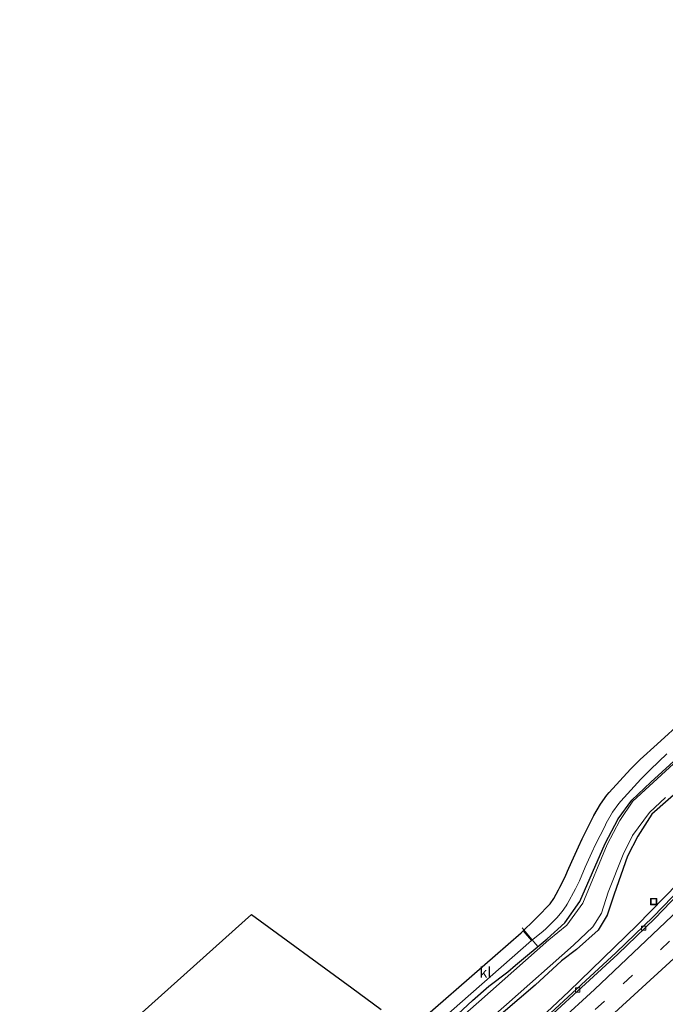
# Model space of a CAD drawing. Units: metres. Extents: x 179999 to 190010, y 550000 to 556250.
# Drawn here: x 182092 to 182246, y 550466 to 550701 of the extents above; entities that cross this region are included whole.
import ezdxf
from ezdxf.enums import TextEntityAlignment as Align

# ---------------------------------------------------------------- set-up
doc = ezdxf.new("R2010")
doc.units = ezdxf.units.M
doc.linetypes.add('IE-TERREINAFSCHEIDING', pattern=[10, 8, -2])
doc.linetypes.add('VW-3-9_STREEP', pattern=[12, 3, -9])
doc.layers.get('0').update_dxf_attribs({"lineweight": 25})
for name, color, linetype, lineweight in [('B-ME-BV-GELEIDECONSTRUCTIE-GELEIDERAIL-L-B1', 213, 'BV-GELEIDERAIL', 18), ('B-ME-IE-GRASLAND-GV-B6', 93, 'Continuous', 18), ('B-ME-IE-GRONDWERKLIJN-GROND_INGERICHT-GV-B6', 253, 'Continuous', 18), ('B-ME-IE-INRICHTINGSELEMENT-S-B1', 253, 'Continuous', 18), ('B-ME-IE-TERREINAFSCHEIDING-DOORGANG-L-B1', 8, 'IE-TERREINAFSCHEIDING-KUNSTMATIG-OPEN', 18), ('B-ME-IE-TERREINAFSCHEIDING-RASTERHEKWERK-L-B1', 8, 'IE-TERREINAFSCHEIDING', 18), ('B-ME-OG-WATER-GV-B6', 153, 'Continuous', 18), ('B-ME-VH-VERH_SOORT-BITUMEN-GV-B6', 8, 'IE-TERREINAFSCHEIDING-NATUURLIJK-HOUTWAL', 18), ('B-ME-VH-VERH_SOORT-KLINKERS-GV-B6', 8, 'IE-TERREINAFSCHEIDING-NATUURLIJK-HOUTWAL', 18), ('B-ME-VV-KOLK-S-B1', 8, 'Continuous', 18), ('B-ME-VW-MARKERING-39STREEP-015-L-B1', 255, 'VW-3-9_STREEP', 18), ('B-ME-VW-MARKERING-STREEP-015-L-B1', 7, 'Continuous', 18)]:
    doc.layers.add(name, color=color, linetype=linetype, lineweight=lineweight)
doc.layers.add('B-ME-GW-INSTEEKWATERGANG-L-B1', color=10, linetype='Continuous')
doc.layers.add('B-ME-KG-KADASTRAAL-OPNAMEDTMGRENS-L-B1', color=10, linetype='Continuous')
doc.styles.add('NLCS-ISO', font='NLCS-ISO.TTF')
doc.linetypes.add('BV-GELEIDERAIL', pattern='A,10,-3,[108,NLCS.SHX,S=1,R=0,X=0,Y=0],-3', length=16)
doc.linetypes.add('IE-TERREINAFSCHEIDING-KUNSTMATIG-OPEN', pattern='A,7,-1.5,[67,NLCS.SHX,S=0.75,R=0,X=0,Y=0],-1.5', length=10)
doc.linetypes.add('IE-TERREINAFSCHEIDING-NATUURLIJK-HOUTWAL', pattern='A,7,-1.5,[67,NLCS.SHX,S=0.75,R=45,X=0,Y=0],-1.5,7,-1.5,[70,NLCS.SHX,S=0.75,R=0,X=0,Y=0],-1.5', length=20)

# ---------------------------------------------------------------- blocks, each defined once
blk = doc.blocks.new('kolk')
blk.add_lwpolyline([(-0.5, -0.5), (0.5, -0.5), (0.5, 0.5), (-0.5, 0.5)], close=True)
blk = doc.blocks.new('put')
for p, q in [((0.75, 0.75), (-0.75, 0.75)), ((-0.75, 0.75), (-0.75, -0.75)), ((0.75, -0.75), (0.75, 0.75)), ((-0.75, -0.75), (0.75, -0.75))]:
    blk.add_line(p, q)
blk.add_lwpolyline([(-0.625, 0.625), (0.625, 0.625), (0.625, -0.625), (-0.625, -0.625)], close=True)

msp = doc.modelspace()

# ---------------------------------------------------------------- linework, layer by layer
at = {"layer": 'B-ME-BV-GELEIDECONSTRUCTIE-GELEIDERAIL-L-B1'}
msp.add_polyline3d([(182347.4895, 550593.7182, 1.6525), (182344.804, 550591.1386, 1.701), (182339.0173, 550585.6047, 1.7656), (182320.8286, 550567.9218, 1.971), (182298.9577, 550546.5708, 2.2785), (182296.0787, 550543.6177, 2.3212), (182278.456, 550525.3781, 2.6689), (182259.1572, 550505.1607, 3.0616), (182239.6312, 550485.1672, 3.4959), (182223.3949, 550469.3297, 3.8378), (182208.8243, 550455.7077, 4.1283), (182205.9185, 550452.9682, 4.1801), (182201.098, 550448.527, 4.2397)], dxfattribs=at)
at = {"layer": 'B-ME-GW-INSTEEKWATERGANG-L-B1'}
for points in [[(182189.329, 550457.176, 0.134), (182195.789, 550462.949, 0.156), (182200.42, 550467.246, 0.306), (182204.26, 550470.592, 0.291), (182208.848, 550474.02, 0.228), (182210.622, 550475.644, 0.23), (182218.217, 550481.961, -0.15), (182222.412, 550485.721, -0.165), (182226.01, 550490.851, -0.246), (182232.019, 550504.658, -0.372), (182235.156, 550510.53, -0.307), (182238.369, 550514.999, -0.415), (182242.912, 550519.336, -0.403), (182264.611, 550539.159, -0.452)], [(182267.135, 550532.766, 0.044), (182243.132, 550511.67, 0.002), (182239.848, 550506.409, 0.125), (182237.35, 550501.627, 0.189), (182234.138, 550492.592, 0.234), (182232.541, 550487.537, 0.367), (182230.328, 550483.979, 0.433), (182225.201, 550479.386, 0.244), (182221.622, 550476.645, 0.005), (182215.35, 550470.883, 0.064), (182204.42, 550461.553, 0.054), (182194.803, 550453.153, 0.036)]]:
    msp.add_polyline3d(points, dxfattribs=at)
at = {"layer": 'B-ME-IE-GRASLAND-GV-B6'}
for points in [[(182264.832, 550538.875, -0.611), (182238.617, 550514.818, -0.631), (182235.545, 550510.188, -0.648), (182232.502, 550504.457, -0.624), (182226.698, 550490.453, -0.619), (182222.91, 550485.215, -0.633), (182218.606, 550481.678, -0.623), (182201.928, 550466.923, -0.661), (182190.148, 550456.574, -0.658), (182189.329, 550457.176, 0.134), (182195.789, 550462.949, 0.156), (182200.42, 550467.246, 0.306), (182204.26, 550470.592, 0.291), (182208.848, 550474.02, 0.228), (182210.622, 550475.644, 0.23), (182218.217, 550481.961, -0.15), (182222.412, 550485.721, -0.165), (182226.01, 550490.851, -0.246), (182232.019, 550504.658, -0.372), (182235.156, 550510.53, -0.307), (182238.369, 550514.999, -0.415), (182242.912, 550519.336, -0.403), (182264.611, 550539.159, -0.452)], [(182264.611, 550539.159, -0.452), (182242.912, 550519.336, -0.403), (182238.369, 550514.999, -0.415), (182235.156, 550510.53, -0.307), (182232.019, 550504.658, -0.372), (182226.01, 550490.851, -0.246), (182222.412, 550485.721, -0.165), (182218.217, 550481.961, -0.15), (182210.622, 550475.644, 0.23), (182208.848, 550474.02, 0.228), (182204.26, 550470.592, 0.291), (182200.42, 550467.246, 0.306), (182195.789, 550462.949, 0.156)], [(182267.135, 550532.766, 0.044), (182243.132, 550511.67, 0.002), (182239.848, 550506.409, 0.125), (182237.35, 550501.627, 0.189), (182234.138, 550492.592, 0.234), (182232.541, 550487.537, 0.367), (182230.328, 550483.979, 0.433), (182225.201, 550479.386, 0.244), (182221.622, 550476.645, 0.005), (182215.35, 550470.883, 0.064), (182204.42, 550461.553, 0.054), (182194.803, 550453.153, 0.036), (182194.091, 550453.677, -0.635), (182208.456, 550466.265, -0.633), (182224.485, 550480.411, -0.623), (182229.116, 550484.804, -0.616), (182231.132, 550488.053, -0.62), (182232.784, 550493.09, -0.61), (182236.345, 550502.025, -0.606), (182238.536, 550506.565, -0.603), (182242.612, 550512.054, -0.618), (182246.401, 550515.62, -0.624)], [(182271.077, 550515.733, 2.148), (182243.476, 550487.186, 2.773), (182234.668, 550478.694, 2.938), (182210.667, 550456.436, 3.395), (182201.656, 550448.117, 3.5), (182194.803, 550453.153, 0.036), (182204.42, 550461.553, 0.054), (182215.35, 550470.883, 0.064), (182221.622, 550476.645, 0.005), (182225.201, 550479.386, 0.244), (182230.328, 550483.979, 0.433), (182232.541, 550487.537, 0.367), (182234.138, 550492.592, 0.234), (182237.35, 550501.627, 0.189), (182239.848, 550506.409, 0.125), (182243.132, 550511.67, 0.002), (182267.135, 550532.766, 0.044)], [(182195.344, 550464.78, -0.06), (182214.439, 550481.546, -0.006), (182216.762, 550483.327, -0.053), (182217.777, 550484.25, -0.082), (182220.029, 550486.435, -0.108), (182220.489, 550486.901, -0.113), (182221.802, 550488.412, -0.121), (182222.757, 550489.772, -0.127), (182222.992, 550490.18, -0.133), (182224.918, 550493.824, -0.185), (182225.887, 550495.801, -0.203), (182227.283, 550498.99, -0.231), (182228.83, 550502.496, -0.232), (182229.753, 550504.437, -0.232), (182231.911, 550508.753, -0.239), (182232.307, 550509.523, -0.24), (182233.808, 550512.116, -0.263), (182235.273, 550514.203, -0.282), (182235.736, 550514.755, -0.285), (182240.574, 550520.042, -0.314), (182242.824, 550522.363, -0.316), (182246.702, 550526.058, -0.318)]]:
    msp.add_polyline3d(points, dxfattribs=at)
at = {"layer": 'B-ME-IE-GRONDWERKLIJN-GROND_INGERICHT-GV-B6'}
for points in [[(182092.373, 550438.19, 0.333), (182147.698, 550487.77, 0.15), (182171.593, 550470.21, -0.291)], [(182171.593, 550470.21, -0.291), (182178.581, 550465.074, -0.641)]]:
    msp.add_polyline3d(points, dxfattribs=at)
at = {"layer": 'B-ME-IE-TERREINAFSCHEIDING-DOORGANG-L-B1'}
msp.add_line((182212.223, 550484.545, -0.316), (182215.04, 550481.173, -0.346), dxfattribs=at)
at = {"layer": 'B-ME-IE-TERREINAFSCHEIDING-RASTERHEKWERK-L-B1'}
msp.add_line((182215.04, 550481.173, -0.346), (182215.993, 550480.119, -0.408), dxfattribs=at)
at = {"layer": 'B-ME-KG-KADASTRAAL-OPNAMEDTMGRENS-L-B1'}
for points in [[(182185.343, 550460.105, -0.032), (182205.785, 550477.957, -0.027), (182212.017, 550483.39, -0.012), (182212.479, 550483.793, -0.01), (182214.948, 550486.251, -0.047), (182216.164, 550487.427, -0.064), (182218.628, 550489.973, -0.117), (182218.894, 550490.279, -0.123), (182219.751, 550491.513, -0.135), (182220.933, 550493.643, -0.155), (182221.219, 550494.216, -0.163), (182222.456, 550496.734, -0.196), (182223.071, 550498.044, -0.195), (182224.083, 550500.347, -0.194), (182225.657, 550503.919, -0.197), (182226.563, 550505.813, -0.199), (182228.885, 550510.403, -0.202), (182229.364, 550511.323, -0.203), (182230.933, 550514.036, -0.215), (182232.449, 550516.247, -0.226), (182232.978, 550516.886, -0.229), (182238.065, 550522.384, -0.26), (182240.369, 550524.696, -0.253), (182244.402, 550528.353, -0.241), (182263.253, 550545.601, -0.284)], [(182092.373, 550438.19, 0.333), (182147.698, 550487.77, 0.15), (182171.593, 550470.21, -0.291), (182178.581, 550465.074, -0.641)]]:
    msp.add_polyline3d(points, dxfattribs=at)
at = {"layer": 'B-ME-OG-WATER-GV-B6'}
msp.add_polyline3d([(182246.401, 550515.62, -0.624), (182242.612, 550512.054, -0.618), (182238.536, 550506.565, -0.603), (182236.345, 550502.025, -0.606), (182232.784, 550493.09, -0.61), (182231.132, 550488.053, -0.62), (182229.116, 550484.804, -0.616), (182224.485, 550480.411, -0.623), (182208.456, 550466.265, -0.633), (182194.091, 550453.677, -0.635), (182190.148, 550456.574, -0.658), (182201.928, 550466.923, -0.661), (182218.606, 550481.678, -0.623), (182222.91, 550485.215, -0.633), (182226.698, 550490.453, -0.619), (182232.502, 550504.457, -0.624), (182235.545, 550510.188, -0.648), (182238.617, 550514.818, -0.631), (182264.832, 550538.875, -0.611)], dxfattribs=at)
at = {"layer": 'B-ME-VH-VERH_SOORT-BITUMEN-GV-B6'}
for points in [[(182246.702, 550526.058, -0.318), (182242.824, 550522.363, -0.316), (182240.574, 550520.042, -0.314), (182235.736, 550514.755, -0.285), (182235.273, 550514.203, -0.282), (182233.808, 550512.116, -0.263), (182232.307, 550509.523, -0.24), (182231.911, 550508.753, -0.239), (182229.753, 550504.437, -0.232), (182228.83, 550502.496, -0.232), (182227.283, 550498.99, -0.231), (182225.887, 550495.801, -0.203), (182224.918, 550493.824, -0.185), (182222.992, 550490.18, -0.133), (182222.757, 550489.772, -0.127), (182221.802, 550488.412, -0.121), (182220.489, 550486.901, -0.113), (182220.029, 550486.435, -0.108), (182217.777, 550484.25, -0.082), (182216.762, 550483.327, -0.053), (182214.439, 550481.546, -0.006), (182212.479, 550483.793, -0.01), (182214.948, 550486.251, -0.047), (182216.164, 550487.427, -0.064), (182218.628, 550489.973, -0.117), (182218.894, 550490.279, -0.123), (182219.751, 550491.513, -0.135), (182220.933, 550493.643, -0.155), (182221.219, 550494.216, -0.163), (182222.456, 550496.734, -0.196), (182223.071, 550498.044, -0.195), (182224.083, 550500.347, -0.194), (182225.657, 550503.919, -0.197), (182226.563, 550505.813, -0.199), (182228.885, 550510.403, -0.202), (182229.364, 550511.323, -0.203), (182230.933, 550514.036, -0.215), (182232.449, 550516.247, -0.226), (182232.978, 550516.886, -0.229), (182238.065, 550522.384, -0.26), (182240.369, 550524.696, -0.253), (182244.402, 550528.353, -0.241), (182263.253, 550545.601, -0.284)], [(182260.889, 550504.553, 2.407), (182243.862, 550486.791, 2.809), (182235.072, 550478.303, 3.002), (182210.945, 550456.145, 3.451), (182201.982, 550447.878, 3.555), (182201.656, 550448.117, 3.5), (182210.667, 550456.436, 3.395), (182234.668, 550478.694, 2.938), (182243.476, 550487.186, 2.773), (182271.077, 550515.733, 2.148)], [(182250.806, 550442.56, 3.098), (182231.73, 550426.016, 3.417), (182216.78, 550437.003, 3.836), (182223.184, 550443.686, 3.761), (182223.106, 550444.134, 3.765), (182223.024, 550444.232, 3.742), (182222.902, 550444.342, 3.752), (182222.744, 550444.458, 3.744), (182214.826, 550438.439, 3.852), (182201.982, 550447.878, 3.555), (182210.945, 550456.145, 3.451), (182235.072, 550478.303, 3.002), (182243.862, 550486.791, 2.809), (182260.889, 550504.553, 2.407)]]:
    msp.add_polyline3d(points, dxfattribs=at)
at = {"layer": 'B-ME-VH-VERH_SOORT-KLINKERS-GV-B6'}
msp.add_polyline3d([(182214.439, 550481.546, -0.006), (182195.344, 550464.78, -0.06), (182187.869, 550458.249, -0.059), (182185.343, 550460.105, -0.032), (182205.785, 550477.957, -0.027), (182212.017, 550483.39, -0.012), (182212.479, 550483.793, -0.01), (182214.439, 550481.546, -0.006)], dxfattribs=at)
at = {"layer": 'B-ME-VW-MARKERING-39STREEP-015-L-B1'}
msp.add_polyline3d([(182468.743, 550696.866, 0.843), (182455.767, 550683.624, 0.847), (182430.401, 550657.913, 0.882), (182407.301, 550634.598, 0.978), (182386.23, 550613.635, 1.104), (182365.601, 550593.418, 1.269), (182339.254, 550567.767, 1.531), (182312.288, 550541.963, 1.88), (182285.456, 550516.623, 2.286), (182256.235, 550489.474, 2.819), (182231.859, 550467.056, 3.302), (182206.96, 550444.22, 3.704)], dxfattribs=at)
at = {"layer": 'B-ME-VW-MARKERING-STREEP-015-L-B1'}
for points in [[(182462.397, 550701.282, 0.666), (182458.473, 550697.276, 0.665), (182450.233, 550688.847, 0.667), (182424.36, 550662.626, 0.712), (182400.929, 550639.041, 0.784), (182380.871, 550619.105, 0.904), (182360.852, 550599.438, 1.068), (182334.024, 550573.395, 1.343), (182307.345, 550547.2, 1.707), (182281.91, 550521.177, 2.144), (182254.172, 550493.239, 2.699), (182229.469, 550469.841, 3.209), (182203.95, 550446.431, 3.615)], [(182471.829, 550694.718, 0.937), (182458.451, 550681.092, 0.947), (182432.943, 550655.233, 0.987), (182409.634, 550631.771, 1.087), (182388.686, 550610.935, 1.219), (182368.036, 550590.65, 1.383), (182341.543, 550564.879, 1.632), (182314.679, 550539.187, 1.97), (182287.896, 550513.877, 2.374), (182258.735, 550486.68, 2.905), (182234.291, 550464.261, 3.382), (182209.957, 550442.017, 3.784)]]:
    msp.add_polyline3d(points, dxfattribs=at)

# ---------------------------------------------------------------- block references
at = {"layer": 'B-ME-IE-INRICHTINGSELEMENT-S-B1', "rotation": 90}
msp.add_blockref('put', (182243.588, 550490.814, 2.378), dxfattribs=at)
at = {"layer": 'B-ME-VV-KOLK-S-B1', "rotation": 90}
for p in [(182241.217, 550484.478, 2.852), (182225.478, 550469.707, 3.159)]:
    msp.add_blockref('kolk', p, dxfattribs=at)

# ---------------------------------------------------------------- texts
at = {"layer": 'B-ME-VH-VERH_SOORT-KLINKERS-GV-B6', "ltscale": 0.2, "style": 'NLCS-ISO'}
msp.add_text('kl', height=2.5, dxfattribs=at).set_placement((182203.4644, 550473.9208), align=Align.MIDDLE_CENTER)

doc.saveas('drawing.dxf')
